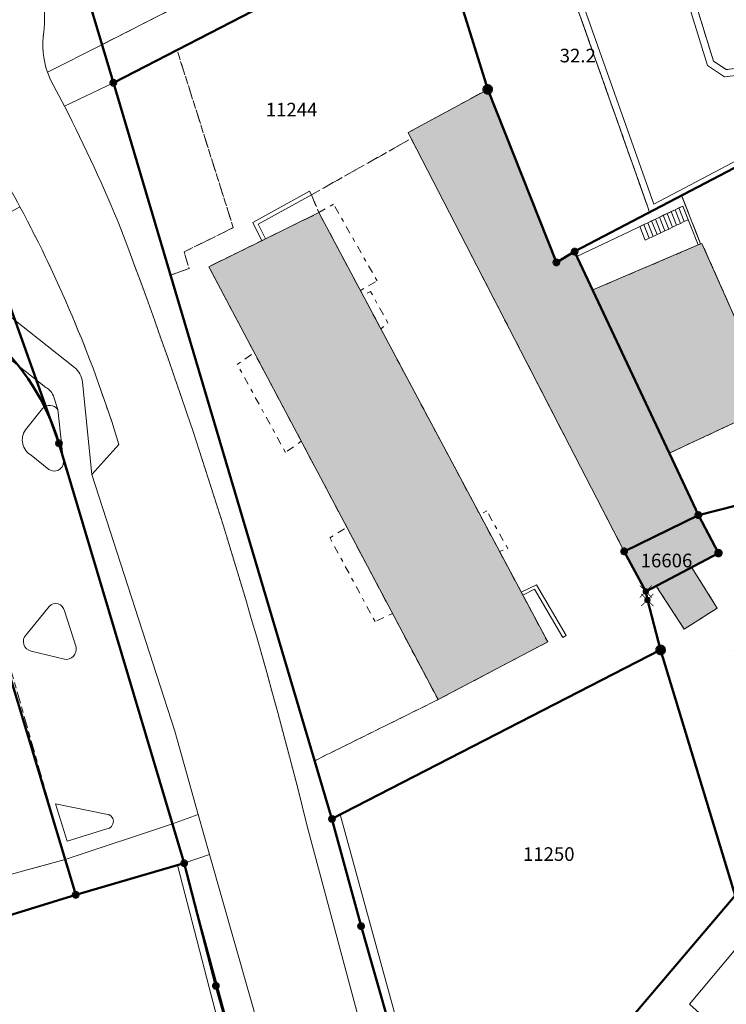
# Model space of a CAD drawing. Units: metres. Extents: x 2570766 to 2572220, y 1104188 to 1105552.
# Drawn here: x 2570957 to 2571009, y 1104878 to 1104950 of the extents above; entities that cross this region are included whole.
import ezdxf
from ezdxf.enums import TextEntityAlignment as Align

# ---------------------------------------------------------------- set-up
doc = ezdxf.new("R2010")
doc.units = ezdxf.units.M
doc.header["$MEASUREMENT"] = 0
for name, pattern in [('DISCONTINU_1_500', [2.3, 0.43125, -0.2875, 0.8625, -0.2875, 0.43125]), ('DISCONTINU_2_500', [1.955, 0.2875, -0.4025, 0.575, -0.4025, 0.2875]), ('POINTILLE_500', [1.15, 0.14375, -0.2875, 0.2875, -0.2875, 0.14375])]:
    doc.linetypes.add(name, pattern=pattern)
for name, color, linetype, lineweight in [('01211', 7, 'Continuous', 20), ('01221', 7, 'Continuous', 18), ('01225', 7, 'DISCONTINU_1_500', 18), ('01234', 7, 'DISCONTINU_1_500', 18), ('01236', 7, 'Continuous', 18), ('01311', 7, 'DISCONTINU_2_500', 18), ('01312', 7, 'Continuous', 18), ('01313', 7, 'Continuous', 18), ('01321', 7, 'POINTILLE_500', 18), ('01329', 7, 'Continuous', 18), ('01511', 7, 'Continuous', 18), ('01611', 7, 'Continuous', 50), ('01619', 7, 'Continuous', 18), ('01651', 7, 'Continuous', 18), ('01653', 7, 'Continuous', 18), ('01656', 7, 'Continuous', 18), ('01657', 7, 'Continuous', 18)]:
    doc.layers.add(name, color=color, linetype=linetype, lineweight=lineweight)

# ---------------------------------------------------------------- blocks, each defined once
blk = doc.blocks.new('4B0DA6731A_A3')
at = {"layer": '01234', "const_width": 0.0025, "flags": 128}
blk.add_lwpolyline([(2570933.849, 1104819.459), (2570938.336, 1104840.766), (2570943.972, 1104841.589), (2570943.395, 1104845.537), (2570948.966, 1104846.351), (2570949.543, 1104842.403), (2570954.347, 1104843.105), (2570959.035, 1104843.837), (2570979.737, 1104847.068), (2570980.233, 1104847.147), (2570976.794, 1104861.197), (2570976.308, 1104861.078), (2570974.959, 1104860.727), (2570975.753, 1104856.955), (2570972.954, 1104856.201), (2570974.501, 1104849.792), (2570973.34, 1104849.602), (2570963.472, 1104847.153), (2570959.762, 1104862.032), (2570967.773, 1104864.008), (2570968.152, 1104862.463), (2570975.875, 1104864.516), (2570975.056, 1104867.47), (2570969.504, 1104888.208), (2570961.547, 1104885.893), (2570947.915, 1104881.684), (2570945.596, 1104881.082), (2570947.796, 1104864.553), (2570943.186, 1104863.915), (2570943.533, 1104853.791), (2570929.712, 1104853.535), (2570929.445, 1104863.722), (2570932.181, 1104863.82), (2570932.179, 1104866.454), (2570931.854, 1104866.446), (2570931.632, 1104876.228), (2570931.52, 1104881.164), (2570942.84, 1104882.668), (2570944.472, 1104883.914), (2570939.511, 1104883.252), (2570925.352, 1104887.602), (2570924.458, 1104888.501), (2570921.383, 1104890.93), (2570918.803, 1104887.646), (2570917.16, 1104885.552), (2570914.888, 1104887.256), (2570912.769, 1104884.597), (2570911.824, 1104885.339), (2570907.471, 1104888.755), (2570917.05, 1104900.964), (2570921.769, 1104897.261), (2570923.887, 1104899.959), (2570927.769, 1104896.888), (2570939.183, 1104887.836), (2570943.223, 1104886.959), (2570948.284, 1104886.313), (2570951.89, 1104886.331), (2570954.664, 1104886.821), (2570954.521, 1104889.494), (2570954.187, 1104890.972), (2570953.619, 1104891.996), (2570952.541, 1104893.27), (2570948.992, 1104890.504), (2570947.014, 1104890.23), (2570945.792, 1104891.786), (2570946.03, 1104893.766), (2570943.936, 1104896.432), (2570941.472, 1104897.289), (2570940.237, 1104898.862), (2570940.974, 1104900.72), (2570947.605, 1104905.947), (2570947.304, 1104906.328), (2570950.545, 1104908.897), (2570950.984, 1104909.245), (2570931.136, 1104924.747), (2570930.673, 1104924.643), (2570944.523, 1104913.547), (2570942.154, 1104910.543), (2570941.003, 1104911.342), (2570938.829, 1104908.594), (2570939.22, 1104908.283), (2570934.883, 1104902.781), (2570931.33, 1104905.615), (2570928.205, 1104908.109), (2570925.491, 1104910.273), (2570929.843, 1104915.743), (2570926.411, 1104919.259), (2570916.417, 1104906.636), (2570892.992, 1104876.923), (2570907.539, 1104873.552), (2570914.484, 1104871.944), (2570921.691, 1104869.774), (2570920.932, 1104866.357), (2570920.221, 1104863.155), (2570920.045, 1104863.194), (2570918.885, 1104857.972), (2570919.188, 1104857.905), (2570919.742, 1104856.641), (2570918.71, 1104855.725), (2570918.602, 1104855.747), (2570917.818, 1104852.019), (2570914.991, 1104852.614), (2570914.7, 1104851.235), (2570911.637, 1104851.879), (2570911.932, 1104853.279), (2570908.321, 1104854.039), (2570909.601, 1104860.118), (2570904.092, 1104861.044), (2570906.721, 1104870.562), (2570896.354, 1104873.148), (2570905.107, 1104866.225), (2570888.494, 1104845.342), (2570881.811, 1104850.632), (2570879.118, 1104847.178), (2570881.777, 1104845.09), (2570898.548, 1104841.7), (2570910.93, 1104839.28), (2570915.915, 1104838.91), (2570915.406, 1104834.506), (2570914.885, 1104822.296), (2570895.673, 1104825.557), (2570895.545, 1104825.58), (2570893.998, 1104815.516), (2570920.725, 1104810.898), (2570920.058, 1104804.044), (2570917.681, 1104804.552), (2570917.384, 1104802.646), (2570915.416, 1104790.695), (2570897.064, 1104793.718), (2570897.636, 1104797.19), (2570879.796, 1104800.177), (2570879.668, 1104800.197), (2570877.441, 1104786.838), (2570877.421, 1104786.725), (2570900.249, 1104782.762), (2570899.465, 1104778.179), (2570901.13, 1104777.89), (2570901.345, 1104779.132), (2570901.516, 1104780.117), (2570910.212, 1104778.626), (2570907.567, 1104763.315), (2570915.369, 1104761.563), (2570914.101, 1104755.639), (2570919.972, 1104753.609), (2570920.828, 1104754.333), (2570921.227, 1104763.691), (2570921.355, 1104778.419), (2570921.36, 1104779.04), (2570921.68, 1104795.092), (2570924.518, 1104794.825), (2570924.524, 1104780.816), (2570924.068, 1104763.296), (2570923.998, 1104757.422), (2570924.137, 1104755.413, 0.043493), (2570924.998, 1104753.786, 0.006289), (2570925.046, 1104753.713), (2570959.245, 1104744.892, 0.032792), (2570959.63, 1104745.204, 0.051813), (2570960.155, 1104745.799, 0.05184), (2570960.545, 1104746.491, 0.051871), (2570960.786, 1104747.246), (2570960.131, 1104763.361), (2570958.683, 1104778.539), (2570958.174, 1104778.592), (2570951.006, 1104777.182), (2570950.78, 1104777.66), (2570951.071, 1104777.719), (2570950.166, 1104781.358, -0.172584), (2570948.16, 1104782.12, -0.186631), (2570947.059, 1104784.149), (2570940.327, 1104784.864), (2570940.151, 1104784.414), (2570939.775, 1104784.385), (2570940.136, 1104790.044), (2570933.192, 1104790.472), (2570930.146, 1104790.825), (2570930.458, 1104796.007), (2570933.533, 1104795.681), (2570957.99, 1104794.327), (2570962.075, 1104778.683), (2570964.169, 1104769.495), (2570964.458, 1104767.71), (2570965.971, 1104764.148), (2570966.403, 1104762.313), (2570966.155, 1104743.356, 0.048026), (2570966.255, 1104742.689, 0.044175), (2570966.475, 1104742.053, 0.040855), (2570966.837, 1104741.581), (2570982.674, 1104737.021, 0.049121), (2570983.308, 1104737.172, 0.048602), (2570983.903, 1104737.443, 0.047165), (2570984.435, 1104737.822, 0.047536), (2570984.884, 1104738.299), (2570985.078, 1104739.304), (2570985.567, 1104742.234), (2570986.016, 1104743.786), (2570983.903, 1104750.869), (2570983.7, 1104753.619), (2570983.742, 1104754.946), (2570984.155, 1104756.489), (2570986.236, 1104758.04), (2570989.005, 1104759.215), (2570991.446, 1104759.588), (2570992.776, 1104759.522), (2571001.08, 1104757.656), (2571002.111, 1104758.518), (2571002.051, 1104758.772), (2570996.073, 1104783.026), (2570992.286, 1104782.18), (2570994.831, 1104770.772), (2570983.215, 1104768.037), (2570980.796, 1104777.908), (2570974.281, 1104776.459), (2570972.241, 1104785.095), (2570971.83, 1104785.812), (2570971.205, 1104786.253), (2570969.95, 1104786.277), (2570968.105, 1104793.792), (2570991.221, 1104792.586), (2570989.553, 1104798.885), (2570963.551, 1104804.855), (2570961.065, 1104805.464), (2570959.153, 1104797.191), (2570952.106, 1104797.473), (2570953.221, 1104803.199), (2570935.663, 1104806.613), (2570938.42, 1104818.459)], format="xyb", close=True, dxfattribs=at)
blk = doc.blocks.new('4B0DA6731A_144')
at = {"layer": '01221', "const_width": 0.0025, "flags": 128}
for points in [[(2570955.998, 1104938.997, -0.007879), (2570957.458, 1104936.367, -0.048516), (2570964.723, 1104918.917), (2570962.737, 1104916.717), (2570968.812, 1104897.886), (2570970.539, 1104891.794), (2570971.371, 1104888.856), (2570975.076, 1104875.785)], [(2570983.547, 1104872.234), (2570978.532, 1104890.933, 0.030173), (2570964.863, 1104934.741, 0.021389), (2570960.731, 1104943.738), (2570959.71, 1104945.685), (2570959.483, 1104946.233, -0.125699), (2570959.208, 1104949.205, 0.12255), (2570957.726, 1104958.308, -0.173618), (2570961.526, 1104969.541), (2570963.961, 1104972.781), (2570969.704, 1104978.503), (2570968.16, 1104979.593), (2570975.247, 1104989.463), (2570976.414, 1104991.088), (2570977.957, 1104989.979), (2571004.691, 1105026.956), (2571003.078, 1105028.115), (2571004.256, 1105029.731), (2571006.683, 1105033.063), (2571007.861, 1105034.68), (2571009.421, 1105033.563), (2571015.543, 1105041.987)]]:
    blk.add_lwpolyline(points, format="xyb", dxfattribs=at)
blk = doc.blocks.new('4B0DA6731A_28D')
at = {"layer": '01225', "const_width": 0.0025, "flags": 128}
for points in [[(2570963.479, 1104908.418), (2570960.642, 1104917.652, -0.611122), (2570959.574, 1104917.098), (2570958.276, 1104918.143, -0.435701), (2570957.857, 1104920.005), (2570959.114, 1104921.569, -0.45591), (2570960.231, 1104921.506), (2570959.95, 1104922.392, 0.17542), (2570959.364, 1104923.121), (2570943.376, 1104935.717, 0.375172), (2570940.958, 1104935.408), (2570930.968, 1104925.138), (2570930.673, 1104924.643), (2570931.136, 1104924.747), (2570950.984, 1104909.245), (2570950.545, 1104908.897), (2570953.28, 1104906.718), (2570955.221, 1104905.171), (2570956.386, 1104903.862), (2570960.766, 1104888.475), (2570968.643, 1104891.101)], [(2570960.72, 1104906.736), (2570961.575, 1104904.065, -0.521172), (2570960.715, 1104903.168), (2570958.28, 1104903.766, -0.585125), (2570957.905, 1104904.975), (2570959.598, 1104907.055, -0.609891)], [(2570963.78, 1104891.818, -0.9402), (2570963.825, 1104890.731), (2570960.931, 1104889.837), (2570960.077, 1104892.56)]]:
    blk.add_lwpolyline(points, format="xyb", close=True, dxfattribs=at)
blk = doc.blocks.new('GPBOL')
at = {"linetype": 'Continuous', "true_color": 0xffffff}
h = blk.add_hatch(color=7, dxfattribs=at)
edge = h.paths.add_edge_path()
edge.add_arc((0, 0), 0.2362, 0, 360)
at = {"color": 0, "linetype": 'Continuous', "const_width": 0.0525, "flags": 128}
blk.add_lwpolyline([(0.2625, 0, 1), (-0.2625, 0, 1)], format="xyb", close=True, dxfattribs=at)
blk = doc.blocks.new('GPM')
at = {"linetype": 'Continuous', "true_color": 0xffffff}
h = blk.add_hatch(color=7, dxfattribs=at)
edge = h.paths.add_edge_path()
edge.add_arc((0, 0), 0.341, 0, 360)
at = {"color": 0, "linetype": 'ByBlock', "const_width": 0.0525}
blk.add_lwpolyline([(0.3675, 0, 1), (-0.3675, 0, 1)], format="xyb", close=True, dxfattribs=at)
blk = doc.blocks.new('GPKRZ')
at = {"linetype": 'Continuous', "true_color": 0xffffff}
h = blk.add_hatch(color=7, dxfattribs=at)
edge = h.paths.add_edge_path()
edge.add_arc((0, 0), 0.184, 0, 360)
at = {"color": 0, "linetype": 'ByBlock', "const_width": 0.0525}
for points in [[(-0.445, 0.445), (-0.148, 0.148)], [(0.148, 0.148), (0.445, 0.445)], [(-0.445, -0.445), (-0.148, -0.148)], [(0.148, -0.148), (0.445, -0.445)]]:
    blk.add_lwpolyline(points, dxfattribs=at)
blk.add_lwpolyline([(0.21, 0, 1), (-0.21, 0, 1)], format="xyb", close=True, dxfattribs=at)
blk = doc.blocks.new('GPUV')
at = {"linetype": 'Continuous', "true_color": 0xffffff}
h = blk.add_hatch(color=7, dxfattribs=at)
h.paths.add_polyline_path([(-0.315, 0, 1), (0.315, 0, 1)])
h.paths.add_polyline_path([(0.105, 0, -1), (-0.105, 0, -1)], flags=16)
at = {"linetype": 'Continuous'}
blk.add_hatch(color=0, dxfattribs=at).paths.add_polyline_path([(-0.105, 0, 1), (0.105, 0, 1)])

msp = doc.modelspace()

# ---------------------------------------------------------------- hatches: boundary and pattern name
at = {"layer": '01211', "true_color": 0xb2b2b2}
h = msp.add_hatch(color=253, dxfattribs=at)
h.dxf.hatch_style = 1
h.paths.add_polyline_path([(2571005.089, 1104918.294), (2570999.47, 1104930.265), (2570998.148, 1104933.08), (2570996.807, 1104932.286), (2570991.77, 1104944.977), (2570985.924, 1104941.811), (2570986.154, 1104941.368), (2571001.782, 1104911.089), (2571003.367, 1104908.145), (2571004.123, 1104908.544), (2571006.19, 1104905.384), (2571008.608, 1104906.919), (2571006.722, 1104909.918), (2571008.697, 1104910.962), (2571007.222, 1104913.75)])
h = msp.add_hatch(color=253, dxfattribs=at)
h.dxf.hatch_style = 1
h.paths.add_polyline_path([(2570996.169, 1104904.445), (2570979.387, 1104935.939), (2570971.31, 1104931.973), (2570988.129, 1104900.21)])
h = msp.add_hatch(color=253, dxfattribs=at)
h.dxf.hatch_style = 1
h.paths.add_polyline_path([(2571012.745, 1104921.87), (2571007.485, 1104933.684), (2571007.384, 1104933.641), (2570999.47, 1104930.265), (2571005.089, 1104918.294)])

# ---------------------------------------------------------------- linework, layer by layer
at = {"layer": '01211', "flags": 128}
for points in [[(2571005.089, 1104918.294), (2570999.47, 1104930.265), (2570998.148, 1104933.08), (2570996.807, 1104932.286), (2570991.77, 1104944.977), (2570985.924, 1104941.811), (2570986.154, 1104941.368), (2571001.782, 1104911.089), (2571003.367, 1104908.145), (2571004.123, 1104908.544), (2571006.19, 1104905.384), (2571008.608, 1104906.919), (2571006.722, 1104909.918), (2571008.697, 1104910.962), (2571007.222, 1104913.75)], [(2570996.169, 1104904.445), (2570979.387, 1104935.939), (2570971.31, 1104931.973), (2570988.129, 1104900.21)], [(2571012.745, 1104921.87), (2571007.485, 1104933.684), (2571007.384, 1104933.641), (2570999.47, 1104930.265), (2571005.089, 1104918.294)]]:
    msp.add_lwpolyline(points, close=True, dxfattribs=at)
at = {"layer": '01221', "flags": 128}
for points in [[(2571015.543, 1105041.987), (2571009.421, 1105033.563), (2571008.219, 1105031.945), (2571005.855, 1105028.582), (2571004.691, 1105026.956), (2570977.957, 1104989.979), (2570976.787, 1104988.342), (2570969.704, 1104978.503), (2570963.961, 1104972.781), (2570961.526, 1104969.541, 0.173618), (2570957.726, 1104958.308, -0.12255), (2570959.208, 1104949.205, 0.125699), (2570959.483, 1104946.233), (2570963.471, 1104948.259), (2570960.962, 1104956.627), (2570960.603, 1104958.647), (2570961.064, 1104961.85), (2570961.366, 1104963.945), (2570970.932, 1104977.25), (2570977.564, 1104986.473), (2570980.804, 1104990.979), (2571003.309, 1105022.142), (2571003.5, 1105022.408), (2571018.745, 1105043.652)], [(2571098.715, 1104992.33), (2571081.902, 1104972.083), (2571079.47, 1104969.154), (2571067.66, 1104954.927), (2571065.075, 1104951.876), (2571053.776, 1104938.541), (2571048.649, 1104932.454), (2571048.458, 1104932.226), (2571048.192, 1104931.905), (2571045.142, 1104928.225), (2571041.11, 1104923.362), (2571038.849, 1104920.906), (2571027.492, 1104907.008), (2571027.481, 1104906.994), (2571026.116, 1104905.359), (2571018.069, 1104895.715), (2571009.927, 1104885.846), (2570996.554, 1104870.092, -0.294799)], [(2571100.011, 1104989.477), (2571071.002, 1104954.852), (2571006.584, 1104877.879), (2571008.028, 1104876.556, -0.033765)], [(2570985.641, 1104872.517), (2570982.48, 1104883.594), (2570980.347, 1104891.46), (2570979.062, 1104895.723), (2570971.701, 1104920.574), (2570968.502, 1104931.352), (2570967.825, 1104933.629), (2570964.309, 1104945.466), (2570960.731, 1104943.738, -0.021389), (2570964.863, 1104934.741, -0.030173), (2570978.532, 1104890.933), (2570983.547, 1104872.234, 0.25897)], [(2570951.723, 1104933.136), (2570957.458, 1104936.367, 0.007879), (2570955.998, 1104938.997)], [(2570943.376, 1104935.717), (2570959.364, 1104923.121, -0.17542), (2570959.95, 1104922.392), (2570960.231, 1104921.506), (2570960.642, 1104917.652), (2570963.479, 1104908.418), (2570968.643, 1104891.101), (2570970.539, 1104891.794), (2570968.812, 1104897.886), (2570962.737, 1104916.717), (2570962.049, 1104923.506, 0.198789), (2570961.456, 1104924.581), (2570951.659, 1104932.321, -0.58996)]]:
    msp.add_lwpolyline(points, format="xyb", dxfattribs=at)
for points in [[(2571008.028, 1104876.556), (2571006.584, 1104877.879), (2571071.002, 1104954.852), (2571100.011, 1104989.477)], [(2570975.076, 1104875.785), (2570971.371, 1104888.856), (2570969.504, 1104888.208), (2570975.056, 1104867.47)]]:
    msp.add_lwpolyline(points, dxfattribs=at)
for points in [[(2570968.98, 1104947.878), (2570987.832, 1104957.615), (2570994.545, 1104960.981), (2571001.479, 1104964.861), (2571006.397, 1104967.615), (2571005.812, 1104970.367), (2570994.042, 1104964.047), (2570993.929, 1104963.985), (2570991.94, 1104962.966), (2570978.739, 1104956.206), (2570968.534, 1104950.835), (2570963.471, 1104948.259), (2570959.483, 1104946.233), (2570959.71, 1104945.685), (2570960.731, 1104943.738), (2570964.309, 1104945.466)], [(2570948.284, 1104886.313), (2570943.223, 1104886.959), (2570944.472, 1104883.914), (2570945.596, 1104881.082), (2570947.915, 1104881.684), (2570961.547, 1104885.893), (2570969.504, 1104888.208), (2570971.371, 1104888.856), (2570970.539, 1104891.794), (2570968.643, 1104891.101), (2570960.766, 1104888.475), (2570954.664, 1104886.821), (2570951.89, 1104886.331)]]:
    msp.add_lwpolyline(points, close=True, dxfattribs=at)
at = {"layer": '01225', "flags": 128}
for points in [[(2571008.331, 1104947.056), (2571004.997, 1104957.86), (2571001.812, 1104964.244), (2570994.993, 1104960.414), (2571003.493, 1104936.402), (2571003.65, 1104935.958), (2571005.993, 1104937.185), (2571028.479, 1104948.978), (2571030.27, 1104947.461), (2571034.607, 1104943.829), (2571034.768, 1104944.021), (2571048.261, 1104932.718), (2571048.649, 1104932.454), (2571053.776, 1104938.541), (2571036.361, 1104953.183), (2571032.255, 1104956.828), (2571030.333, 1104954.59), (2571027.498, 1104957.065), (2571020.674, 1104949.173), (2571017.779, 1104947.464), (2571015.768, 1104946.844), (2571012.954, 1104946.348), (2571012.897, 1104946.845), (2571009.264, 1104946.43)], [(2570973.107, 1104934.839), (2570968.98, 1104947.878), (2570964.309, 1104945.466), (2570967.825, 1104933.629), (2570968.502, 1104931.352), (2570969.872, 1104931.846), (2570969.499, 1104933.052)], [(2571037.944, 1104926.489), (2571043.521, 1104929.488), (2571045.199, 1104929.97), (2571045.629, 1104929.692), (2571045.142, 1104928.225), (2571048.192, 1104931.905), (2571047.599, 1104932.399), (2571036.326, 1104942.002), (2571036.517, 1104942.229), (2571034.607, 1104943.829), (2571033.577, 1104942.568), (2571035.431, 1104940.94), (2571034.579, 1104939.929), (2571043.617, 1104932.971), (2571043.529, 1104932.463), (2571042.32, 1104931.579), (2571041.165, 1104931.011), (2571038.464, 1104930.212), (2571037.135, 1104929.836), (2571035.526, 1104929.615), (2571033.772, 1104929.676), (2571031.803, 1104930.228), (2571028.564, 1104932.793), (2571026.762, 1104930.655), (2571030.396, 1104927.842), (2571030.45, 1104927.544), (2571028.265, 1104926.494), (2571025.273, 1104926.707), (2571017.721, 1104921.675), (2571017.026, 1104921.212), (2571015.86, 1104923.275), (2571012.745, 1104921.87), (2571005.089, 1104918.294), (2571007.222, 1104913.75), (2571020.536, 1104917.13), (2571022.212, 1104917.555), (2571034.635, 1104924.078), (2571038.849, 1104920.906), (2571041.11, 1104923.362), (2571037.71, 1104925.895)], [(2571001.782, 1104911.089), (2570986.154, 1104941.368), (2570978.838, 1104937.244), (2570979.387, 1104935.939), (2570996.169, 1104904.445), (2570988.129, 1104900.21), (2570979.062, 1104895.723), (2570980.347, 1104891.46), (2571004.457, 1104903.856), (2571003.367, 1104908.145)], [(2571007.384, 1104933.641), (2571005.993, 1104937.185), (2571003.65, 1104935.958), (2570998.148, 1104933.08), (2570999.47, 1104930.265)], [(2570960.766, 1104888.475), (2570956.386, 1104903.862), (2570955.221, 1104905.171), (2570951.013, 1104901.857), (2570953.834, 1104898.273), (2570950.888, 1104895.955), (2570951.216, 1104895.538), (2570950.941, 1104895.322), (2570952.541, 1104893.27), (2570953.619, 1104891.996), (2570954.187, 1104890.972), (2570954.521, 1104889.494), (2570954.664, 1104886.821)]]:
    msp.add_lwpolyline(points, close=True, dxfattribs=at)
at = {"layer": '01234', "flags": 128}
for points in [[(2571081.902, 1104972.083), (2571098.715, 1104992.33), (2571098.483, 1104992.522), (2571097.814, 1104991.717), (2571090.762, 1104997.16), (2571083.692, 1105002.909), (2571080.196, 1105005.728), (2571081.982, 1105007.976), (2571081.153, 1105008.674), (2571079.222, 1105006.4), (2571076.282, 1105002.938, -0.641718), (2571074.472, 1104999.134, -0.527985), (2571072.357, 1105002.325), (2571063.915, 1105009.429), (2571061.027, 1105006.144), (2571057.2, 1105009.35), (2571063.387, 1105016.633), (2571056.155, 1105022.544), (2571062.17, 1105029.966), (2571102.157, 1104996.477), (2571124.923, 1105023.552), (2571098.197, 1105045.743), (2571096.472, 1105043.88), (2571095.201, 1105041.922), (2571094.535, 1105040.106), (2571094.421, 1105038.531), (2571094.982, 1105037.538), (2571096.811, 1105035.557), (2571098.885, 1105038.077), (2571111.283, 1105027.698), (2571105.503, 1105020.884), (2571101.75, 1105023.947), (2571102.566, 1105025.067), (2571097.9, 1105029.12), (2571093.212, 1105023.742), (2571089.556, 1105026.739), (2571092.995, 1105030.919), (2571090.987, 1105033.227, -0.047997), (2571090.253, 1105034.516, -0.046828), (2571089.773, 1105035.922, -0.047572), (2571089.567, 1105037.391, -0.046512), (2571089.64, 1105038.874), (2571090.233, 1105042.27, 0.044841), (2571090.41, 1105043.586, 0.045085), (2571090.348, 1105044.916, 0.045572), (2571090.047, 1105046.212, 0.044797), (2571089.518, 1105047.433, 0.045689), (2571088.779, 1105048.538), (2571092.378, 1105050.57), (2571089.618, 1105052.88), (2571076.863, 1105058.877, 0.044715), (2571074.802, 1105059.377, 0.044855), (2571072.685, 1105059.504, 0.044105), (2571070.579, 1105059.255, 0.044338), (2571068.552, 1105058.637), (2571067.371, 1105057.549), (2571067.862, 1105057.143), (2571060.448, 1105048.608), (2571054.25, 1105053.868), (2571052.604, 1105051.853), (2571049.159, 1105054.834), (2571056.923, 1105063.933), (2571059.904, 1105061.469), (2571061.112, 1105062.847), (2571068.712, 1105068.25), (2571078.412, 1105061.13), (2571078.783, 1105061.559), (2571078.976, 1105061.789), (2571067.694, 1105071.236), (2571056.106, 1105066.143), (2571053.174, 1105068.522), (2571052.36, 1105067.57), (2571045.637, 1105073.148), (2571051.671, 1105080.723), (2571053.559, 1105083.119), (2571049.615, 1105086.434), (2571024.476, 1105051.664), (2571018.745, 1105043.652), (2571044.431, 1105024.913), (2571043.72, 1105024.554), (2571043.794, 1105024.356), (2571052.221, 1105008.331), (2571046.886, 1105001.83), (2571046.694, 1105001.6), (2571038.371, 1104991.534), (2571036.058, 1104993.759), (2571040.118, 1104986.585), (2571035.457, 1104983.958), (2571006.397, 1104967.615), (2571001.479, 1104964.861), (2570994.545, 1104960.981), (2570987.832, 1104957.615), (2570968.98, 1104947.878), (2570973.107, 1104934.839), (2570969.499, 1104933.052), (2570969.872, 1104931.846), (2570968.502, 1104931.352), (2570971.701, 1104920.574), (2570979.062, 1104895.723), (2570988.129, 1104900.21), (2570971.31, 1104931.973), (2570979.387, 1104935.939), (2570978.838, 1104937.244), (2570986.154, 1104941.368), (2570985.924, 1104941.811), (2570991.77, 1104944.977), (2570996.807, 1104932.286), (2570998.148, 1104933.08), (2571003.65, 1104935.958), (2571003.493, 1104936.402), (2570994.993, 1104960.414), (2571001.812, 1104964.244), (2571004.997, 1104957.86), (2571008.331, 1104947.056), (2571009.264, 1104946.43), (2571012.897, 1104946.845), (2571012.954, 1104946.348), (2571015.768, 1104946.844), (2571017.779, 1104947.464), (2571020.674, 1104949.173), (2571027.498, 1104957.065), (2571024.646, 1104959.434), (2571018.321, 1104951.631), (2571010.836, 1104957.918), (2571017.246, 1104965.618), (2571020.485, 1104963.153), (2571026.781, 1104970.857), (2571029.375, 1104968.741), (2571035.563, 1104975.837), (2571042.755, 1104969.881), (2571036.52, 1104962.474), (2571033.822, 1104964.741), (2571027.498, 1104957.065), (2571030.333, 1104954.59), (2571032.255, 1104956.828), (2571036.361, 1104953.183), (2571053.776, 1104938.541), (2571065.075, 1104951.876), (2571061.859, 1104954.714), (2571061.34, 1104954.051), (2571053.404, 1104944.44), (2571050.394, 1104947.069), (2571051.711, 1104948.797), (2571048.567, 1104951.471), (2571055.319, 1104959.396), (2571052.631, 1104961.831), (2571056.805, 1104964.05), (2571067.66, 1104954.927), (2571079.47, 1104969.154), (2571079.162, 1104969.409), (2571074.117, 1104973.436), (2571073.899, 1104973.131), (2571068.187, 1104966.312), (2571065.557, 1104963.123), (2571057.055, 1104970.285), (2571050.938, 1104975.981), (2571050.736, 1104978.083), (2571052.065, 1104980.107), (2571060.565, 1104989.971)], [(2571018.069, 1104895.715), (2571026.116, 1104905.359), (2571025.14, 1104905.82), (2571017.841, 1104897.077), (2571015.513, 1104898.871), (2571009.826, 1104903.762), (2571017.153, 1104912.674), (2571016.148, 1104913.552), (2571017.64, 1104915.349), (2571027.492, 1104907.008), (2571038.849, 1104920.906), (2571034.635, 1104924.078), (2571022.212, 1104917.555), (2571020.536, 1104917.13), (2571007.222, 1104913.75), (2571008.697, 1104910.962), (2571006.722, 1104909.918), (2571008.608, 1104906.919), (2571006.19, 1104905.384), (2571004.123, 1104908.544), (2571003.367, 1104908.145), (2571004.457, 1104903.856), (2570980.347, 1104891.46), (2570982.48, 1104883.594), (2570985.641, 1104872.517, 0.294945), (2570990.316, 1104867.78, 0.294799), (2570996.554, 1104870.092), (2571009.927, 1104885.846)]]:
    msp.add_lwpolyline(points, format="xyb", close=True, dxfattribs=at)
for points in [[(2570968.648, 1104952.519), (2570967.122, 1104955.234), (2570967.487, 1104955.403), (2570964.696, 1104960.715), (2570960.603, 1104958.647), (2570960.962, 1104956.627), (2570963.471, 1104948.259), (2570968.534, 1104950.835), (2570968.67, 1104951.859)], [(2571026.096, 1104929.867), (2571017.945, 1104936.401), (2571020.573, 1104939.41), (2571021.65, 1104939.666), (2571022.712, 1104938.76), (2571030.27, 1104947.461), (2571028.479, 1104948.978), (2571005.993, 1104937.185), (2571007.384, 1104933.641), (2571007.485, 1104933.684), (2571012.745, 1104921.87), (2571015.86, 1104923.275), (2571014.734, 1104925.266), (2571016.647, 1104926.543), (2571014.992, 1104929.022), (2571017.859, 1104930.959), (2571019.565, 1104928.492), (2571021.586, 1104929.841), (2571025.273, 1104926.707), (2571028.265, 1104926.494), (2571030.45, 1104927.544), (2571030.396, 1104927.842), (2571026.762, 1104930.655)]]:
    msp.add_lwpolyline(points, close=True, dxfattribs=at)
at = {"layer": '01236', "flags": 128}
for points in [[(2570964.723, 1104918.917, 0.048516), (2570957.458, 1104936.367), (2570951.723, 1104933.136, 0.58996), (2570951.659, 1104932.321), (2570961.456, 1104924.581, -0.198789), (2570962.049, 1104923.506), (2570962.737, 1104916.717)], [(2570960.642, 1104917.652), (2570960.231, 1104921.506, 0.45591), (2570959.114, 1104921.569), (2570957.857, 1104920.005, 0.435701), (2570958.276, 1104918.143), (2570959.574, 1104917.098, 0.611122)], [(2570961.575, 1104904.065), (2570960.72, 1104906.736, 0.609891), (2570959.598, 1104907.055), (2570957.905, 1104904.975, 0.585125), (2570958.28, 1104903.766), (2570960.715, 1104903.168, 0.521172)], [(2570963.825, 1104890.731, 0.9402), (2570963.78, 1104891.818), (2570960.077, 1104892.56), (2570960.931, 1104889.837)]]:
    msp.add_lwpolyline(points, format="xyb", close=True, dxfattribs=at)
at = {"layer": '01311', "flags": 128}
for points in [[(2570980.453, 1104936.552), (2570979.388, 1104935.939)], [(2570983.665, 1104930.936), (2570980.453, 1104936.552)], [(2570982.436, 1104930.219), (2570983.665, 1104930.936)], [(2570983.177, 1104930.143), (2570982.615, 1104929.883)], [(2570984.451, 1104927.836), (2570983.177, 1104930.143)], [(2570983.931, 1104927.413), (2570984.451, 1104927.836)], [(2570973.398, 1104924.796), (2570974.648, 1104925.67)], [(2570976.937, 1104918.353), (2570973.398, 1104924.796)], [(2570978.092, 1104919.166), (2570976.937, 1104918.353)], [(2570991.697, 1104914.055), (2570991.193, 1104913.785)], [(2570993.254, 1104911.282), (2570991.697, 1104914.055)], [(2570980.194, 1104912.084), (2570981.441, 1104912.842)], [(2570983.51, 1104905.941), (2570980.194, 1104912.084)], [(2570992.638, 1104911.072), (2570993.254, 1104911.282)], [(2571006.722, 1104909.918), (2571004.123, 1104908.544)], [(2570984.789, 1104906.518), (2570983.51, 1104905.941)]]:
    msp.add_lwpolyline(points, dxfattribs=at)
at = {"layer": '01312', "flags": 128}
msp.add_lwpolyline([(2571003.332, 1104933.917), (2571002.937, 1104934.922), (2571003.221, 1104935.058), (2571003.509, 1104935.195), (2571003.795, 1104935.332), (2571004.074, 1104935.465), (2571004.368, 1104935.605), (2571004.653, 1104935.741), (2571004.939, 1104935.877), (2571005.221, 1104936.012), (2571005.514, 1104936.152), (2571005.794, 1104936.286), (2571006.078, 1104936.421), (2571006.472, 1104935.416), (2571006.191, 1104935.281), (2571005.905, 1104935.145), (2571005.619, 1104935.008), (2571005.333, 1104934.871), (2571005.048, 1104934.735), (2571004.762, 1104934.598), (2571004.476, 1104934.462), (2571004.189, 1104934.326), (2571003.904, 1104934.189), (2571003.618, 1104934.053)], close=True, dxfattribs=at)
for points in [[(2571005.048, 1104934.735), (2571004.653, 1104935.741)], [(2571004.939, 1104935.877), (2571005.333, 1104934.871)], [(2571005.619, 1104935.008), (2571005.221, 1104936.012)], [(2571005.514, 1104936.152), (2571005.905, 1104935.145)], [(2571005.794, 1104936.286), (2571006.191, 1104935.281)], [(2571003.618, 1104934.053), (2571003.221, 1104935.058)], [(2571003.904, 1104934.189), (2571003.509, 1104935.195)], [(2571004.189, 1104934.326), (2571003.795, 1104935.332)], [(2571004.476, 1104934.462), (2571004.074, 1104935.465)], [(2571004.762, 1104934.598), (2571004.368, 1104935.605)]]:
    msp.add_lwpolyline(points, dxfattribs=at)
at = {"layer": '01313', "flags": 128}
for points in [[(2570994.993, 1104960.414), (2571003.493, 1104936.402), (2571003.65, 1104935.958), (2571028.487, 1104948.955), (2571028.326, 1104949.418), (2571003.964, 1104936.569), (2570995.605, 1104960.184)], [(2571004.53, 1104957.677), (2571007.905, 1104946.739), (2571009.138, 1104945.912), (2571012.954, 1104946.348), (2571012.897, 1104946.845), (2571009.264, 1104946.43), (2571008.331, 1104947.056), (2571004.997, 1104957.86)], [(2570986.154, 1104872.795), (2570980.955, 1104891.773), (2570980.347, 1104891.46), (2570982.48, 1104883.594), (2570985.641, 1104872.517)]]:
    msp.add_lwpolyline(points, dxfattribs=at)
for points in [[(2570974.94, 1104935.092), (2570978.838, 1104937.245), (2570978.693, 1104937.508), (2570974.535, 1104935.211), (2570975.196, 1104933.88), (2570975.468, 1104934.014)], [(2570998.318, 1104932.718), (2571006.078, 1104936.421), (2571007.198, 1104933.568), (2571007.384, 1104933.641), (2571005.993, 1104937.185), (2570998.148, 1104933.08)], [(2570997.537, 1104904.919), (2570995.358, 1104908.636), (2570994.219, 1104908.104), (2570994.347, 1104907.863), (2570995.205, 1104908.304), (2570997.278, 1104904.767)], [(2570975.096, 1104867.618), (2570969.505, 1104888.208), (2570969.025, 1104888.069), (2570971.348, 1104879.087), (2570974.39, 1104867.403)]]:
    msp.add_lwpolyline(points, close=True, dxfattribs=at)
at = {"layer": '01321', "flags": 128}
msp.add_lwpolyline([(2571003.493, 1104936.402), (2570994.993, 1104960.414), (2570994.751, 1104961.097), (2570994.545, 1104960.981), (2570987.831, 1104957.615), (2570991.77, 1104944.977), (2570996.807, 1104932.286), (2570998.148, 1104933.08), (2571003.65, 1104935.958)], close=True, dxfattribs=at)
at = {"layer": '01511', "flags": 128}
for points in [[(2570937.584, 1105138.951), (2570905.905, 1105094.338), (2570899.094, 1105084.862), (2570900.964, 1105083.402), (2570921.639, 1105037.286), (2570928.357, 1105022.283), (2570941.322, 1104994.405), (2570949.826, 1104974.655), (2570941.448, 1104972.089), (2570944.091, 1104964.517), (2570960.32, 1104919.014), (2570969.505, 1104888.208), (2570971.832, 1104879.213), (2570975.096, 1104867.618)], [(2570975.096, 1104867.618), (2570971.832, 1104879.213), (2570969.505, 1104888.208), (2570960.32, 1104919.014), (2570944.091, 1104964.517), (2570941.448, 1104972.089), (2570949.826, 1104974.655), (2570941.322, 1104994.405), (2570928.357, 1105022.283), (2570921.639, 1105037.286), (2570900.964, 1105083.402), (2570899.094, 1105084.862), (2570883.831, 1105061.268), (2570858.203, 1105024.677), (2570827.06, 1104980.86), (2570820.099, 1104970.981), (2570809.458, 1104955.903), (2570808.028, 1104953.893), (2570789.646, 1104927.697), (2570770.614, 1104900.575)]]:
    msp.add_lwpolyline(points, dxfattribs=at)
at = {"layer": '01611', "flags": 128}
for points in [[(2571102.221, 1104996.436), (2571081.902, 1104972.084), (2571067.659, 1104954.927), (2571065.07, 1104951.92), (2571053.843, 1104938.572), (2571048.642, 1104932.385), (2571038.849, 1104920.906), (2571009.927, 1104885.846), (2570996.554, 1104870.092)], [(2570985.641, 1104872.517), (2570982.48, 1104883.594), (2570980.347, 1104891.46), (2570964.309, 1104945.466), (2570960.962, 1104956.627), (2570960.603, 1104958.647), (2570961.365, 1104963.945), (2570951.484, 1104985.041)], [(2570944.091, 1104964.517), (2570960.32, 1104919.014), (2570969.505, 1104888.208), (2570971.832, 1104879.213), (2570975.096, 1104867.618)]]:
    msp.add_lwpolyline(points, dxfattribs=at)
for points in [[(2571036.361, 1104953.183), (2571056.805, 1104964.05), (2571049.059, 1104975.531), (2571041.271, 1104987.234), (2571027.875, 1104979.688), (2571006.397, 1104967.615), (2570994.546, 1104960.981), (2570987.831, 1104957.615), (2570991.77, 1104944.977), (2570996.807, 1104932.286), (2570998.148, 1104933.08), (2571028.487, 1104948.955), (2571048.642, 1104932.385), (2571053.843, 1104938.572)], [(2570987.831, 1104957.615), (2570994.546, 1104960.981), (2570991.789, 1104974.403), (2570960.603, 1104958.647), (2570960.962, 1104956.627), (2570964.309, 1104945.466)], [(2571007.222, 1104913.75), (2570998.148, 1104933.08), (2570996.807, 1104932.286), (2570991.77, 1104944.977), (2570987.831, 1104957.615), (2570964.309, 1104945.466), (2570980.347, 1104891.46), (2571004.457, 1104903.856), (2571003.483, 1104907.521), (2571003.367, 1104908.145), (2571001.781, 1104911.089)], [(2571038.849, 1104920.906), (2571048.642, 1104932.385), (2571028.487, 1104948.955), (2570998.148, 1104933.08), (2571007.222, 1104913.75), (2571022.211, 1104917.555), (2571034.635, 1104924.078)], [(2571009.927, 1104885.846), (2571038.849, 1104920.906), (2571034.635, 1104924.078), (2571022.211, 1104917.555), (2571007.222, 1104913.75), (2571008.697, 1104910.962), (2571003.367, 1104908.145), (2571003.483, 1104907.521), (2571004.457, 1104903.856)], [(2571003.367, 1104908.145), (2571008.697, 1104910.962), (2571007.222, 1104913.75), (2571001.781, 1104911.089)], [(2570961.547, 1104885.894), (2570955.9, 1104904.565), (2570946.024, 1104912.344), (2570931.618, 1104894.199), (2570944.932, 1104883.975), (2570947.915, 1104881.685)], [(2570975.096, 1104867.618), (2570971.832, 1104879.213), (2570969.505, 1104888.208), (2570961.547, 1104885.894), (2570947.915, 1104881.685), (2570945.596, 1104881.082), (2570948.002, 1104863.002), (2570948.722, 1104861.272)]]:
    msp.add_lwpolyline(points, close=True, dxfattribs=at)
msp.add_lwpolyline([(2570892.992, 1104876.923), (2570916.417, 1104906.636), (2570930.673, 1104924.643, -0.279645), (2570947.192, 1104930.854, -0.280306), (2570960.32, 1104919.014), (2570944.091, 1104964.517), (2570922.523, 1104936.977), (2570913.098, 1104924.958), (2570892.179, 1104898.282), (2570890.674, 1104896.489), (2570869.145, 1104869.131)], format="xyb", dxfattribs=at)
for points in [[(2570969.505, 1104888.208), (2570960.32, 1104919.014, 0.280306), (2570947.192, 1104930.854, 0.279645), (2570930.673, 1104924.643), (2570946.024, 1104912.344), (2570955.9, 1104904.565), (2570961.547, 1104885.894)], [(2570996.554, 1104870.092), (2571009.927, 1104885.846), (2571004.457, 1104903.856), (2570980.347, 1104891.46), (2570982.48, 1104883.594), (2570985.641, 1104872.517, 0.294089), (2570990.316, 1104867.78, 0.294285)]]:
    msp.add_lwpolyline(points, format="xyb", close=True, dxfattribs=at)

# ---------------------------------------------------------------- block references
at = {"layer": '01221'}
msp.add_blockref('4B0DA6731A_144', (0, 0), dxfattribs=at)
at = {"layer": '01225'}
msp.add_blockref('4B0DA6731A_28D', (0, 0), dxfattribs=at)
at = {"layer": '01234'}
msp.add_blockref('4B0DA6731A_A3', (0, 0), dxfattribs=at)
at = {"layer": '01651'}
for p in [(2570991.77, 1104944.977), (2571004.457, 1104903.856)]:
    msp.add_blockref('GPM', p, dxfattribs=at)
at = {"layer": '01653'}
for p in [(2570964.309, 1104945.466), (2570998.148, 1104933.08), (2570996.807, 1104932.286), (2570960.32, 1104919.014), (2571007.222, 1104913.75), (2571001.781, 1104911.089), (2570980.347, 1104891.46), (2570969.505, 1104888.208), (2570961.547, 1104885.894), (2570982.48, 1104883.594), (2570971.832, 1104879.213)]:
    msp.add_blockref('GPBOL', p, dxfattribs=at)
at = {"layer": '01656'}
for p in [(2571003.367, 1104908.145), (2571003.483, 1104907.521)]:
    msp.add_blockref('GPKRZ', p, dxfattribs=at)
at = {"layer": '01657'}
msp.add_blockref('GPUV', (2571008.697, 1104910.962), dxfattribs=at)

# ---------------------------------------------------------------- texts
at = {"layer": '01329'}
msp.add_text('32.2', height=1, dxfattribs=at).set_placement((2570998.376, 1104947.461), align=Align.MIDDLE_CENTER)
at = {"layer": '01619'}
for s, p in [('11244', (2570977.384, 1104942.993)), ('11250', (2570996.247, 1104888.381))]:
    msp.add_text(s, height=1, dxfattribs=at).set_placement(p, align=Align.CENTER)
msp.add_text('16606', height=1, dxfattribs=at).set_placement((2571004.887, 1104910.418), align=Align.MIDDLE_CENTER)

doc.saveas('drawing.dxf')
